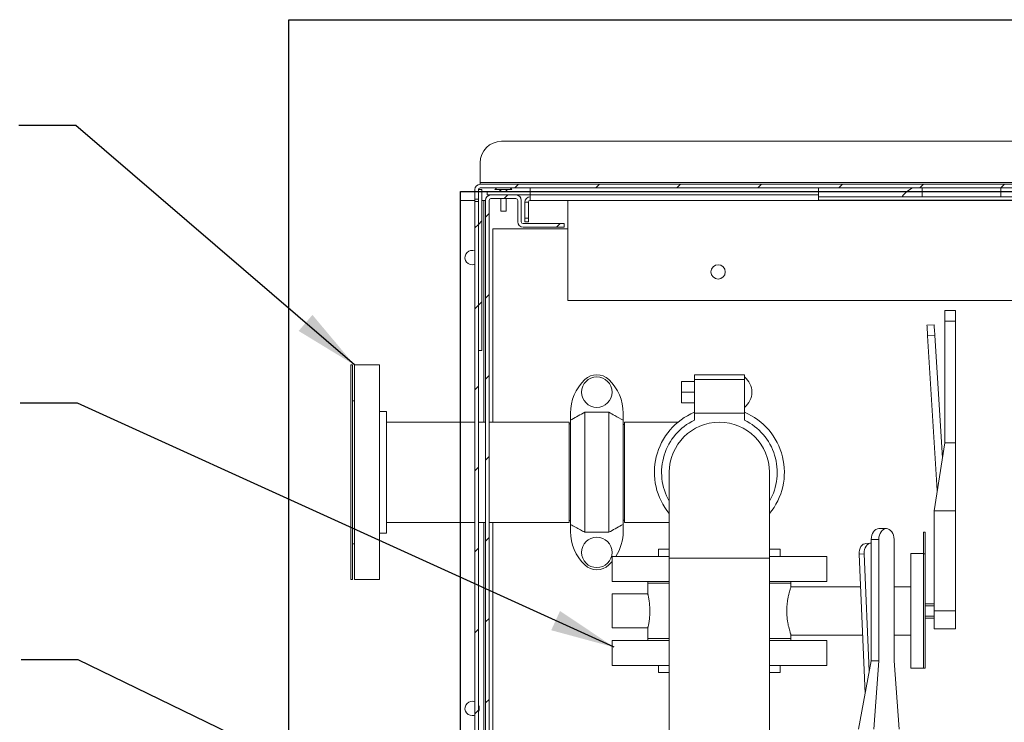
# Model space of a CAD drawing. Units: inches. Extents: x 0.1 to 16.9, y 0 to 10.9.
# Drawn here: x 7.6 to 9.8, y 7.9 to 9.4 of the extents above; entities that cross this region are included whole.
import ezdxf

# ---------------------------------------------------------------- set-up
doc = ezdxf.new("R2010")
doc.units = ezdxf.units.IN
doc.header["$MEASUREMENT"] = 0
doc.layers.add('SLD-0', color=7, linetype='Continuous')
doc.dimstyles.new('SLDDIMSTYLE0', dxfattribs={"dimtxt": 0, "dimasz": 0.140625, "dimexe": 0, "dimexo": 0.0625, "dimgap": 0, "dimtad": 0, "dimtih": 1, "dimtoh": 1, "dimdec": 0, "dimrnd": 1e-09, "dimzin": 0, "dimdsep": 46, "dimlunit": 5, "dimtxsty": 'Standard', "dimsah": 1, "dimcen": 0.09, "dimadec": 0, "dimazin": 0, "dimtfac": 0.140625, "dimtdec": 0, "dimtofl": 0, "dimtmove": 0, "dimatfit": 3, "dimfxl": 0, "dimfrac": 2, "dimtolj": 1, "dimtzin": 0, "dimarcsym": 0})

msp = doc.modelspace()

# ---------------------------------------------------------------- hatches: boundary and pattern name
at = {"linetype": 'Continuous', "lineweight": 0}
h = msp.add_hatch(dxfattribs=at)
h.set_pattern_fill('ANSI31', style=0)
edge = h.paths.add_edge_path(flags=0)
edge.add_line((8.6014837, 9.0180483), (8.6092962, 9.0180483))
edge.add_line((8.6092962, 9.0180483), (8.6092962, 9.0387237))
edge.add_arc((8.6132024, 9.0387237), 0.0039062, 90, 180, ccw=False)
edge.add_line((8.6132024, 9.0426299), (11.8397649, 9.0426299))
edge.add_arc((11.8397649, 9.0387237), 0.0039062, 0, 90, ccw=False)
edge.add_line((11.8436712, 9.0387237), (11.8436712, 9.0180483))
edge.add_line((11.8436712, 9.0180483), (11.8514837, 9.0180483))
edge.add_line((11.8514837, 9.0180483), (11.8514837, 9.0387237))
edge.add_arc((11.8397649, 9.0387237), 0.0117187, 0, 90)
edge.add_line((11.8397649, 9.0504424), (8.6132024, 9.0504424))
edge.add_arc((8.6132024, 9.0387237), 0.0117187, 90, 180)
edge.add_line((8.6014837, 9.0387237), (8.6014837, 9.0180483))
h = msp.add_hatch(dxfattribs=at)
h.set_pattern_fill('ANSI31', style=0)
h.paths.add_polyline_path([(8.6092962, 9.0387237), (8.6092962, 8.6871612), (8.6171087, 8.6871612), (8.6171087, 9.0387237)], flags=0)
h = msp.add_hatch(dxfattribs=at)
h.set_pattern_fill('ANSI31', style=0)
h.paths.add_polyline_path([(8.6014837, 6.7848174), (8.6092962, 6.7848174), (8.6092962, 9.0125241), (8.6014837, 9.0125241)], flags=0)
h = msp.add_hatch(dxfattribs=at)
h.set_pattern_fill('ANSI31', style=0)
edge = h.paths.add_edge_path(flags=0)
edge.add_arc((8.7069524, 8.9684112), 0.0117188, 180, 270)
edge.add_line((8.7069524, 8.9566924), (8.7967962, 8.9566924))
edge.add_line((8.7967962, 8.9566924), (8.7967962, 8.9645049))
edge.add_line((8.7967962, 8.9645049), (8.7069524, 8.9645049))
edge.add_arc((8.7069524, 8.9684112), 0.0039063, 180, 270, ccw=False)
edge.add_line((8.7030462, 8.9684112), (8.7030462, 9.0152862))
edge.add_arc((8.6913274, 9.0152862), 0.0117188, 0, 90)
edge.add_line((8.6913274, 9.0270049), (8.6366399, 9.0270049))
edge.add_arc((8.6366399, 9.0152862), 0.0117188, 90, 180)
edge.add_line((8.6249212, 9.0152862), (8.6249212, 6.7965362))
edge.add_arc((8.6366399, 6.7965362), 0.0117187, 180, 270)
edge.add_line((8.6366399, 6.7848174), (11.8163274, 6.7848174))
edge.add_arc((11.8163274, 6.7965362), 0.0117187, 270, 360)
edge.add_line((11.8280462, 6.7965362), (11.8280462, 9.0152862))
edge.add_arc((11.8163274, 9.0152862), 0.0117188, 0, 90)
edge.add_line((11.8163274, 9.0270049), (11.7616399, 9.0270049))
edge.add_arc((11.7616399, 9.0152862), 0.0117188, 90, 180)
edge.add_line((11.7499212, 9.0152862), (11.7499212, 8.9684112))
edge.add_arc((11.7460149, 8.9684112), 0.0039063, 270, 360, ccw=False)
edge.add_line((11.7460149, 8.9645049), (11.6561712, 8.9645049))
edge.add_line((11.6561712, 8.9645049), (11.6561712, 8.9566924))
edge.add_line((11.6561712, 8.9566924), (11.7460149, 8.9566924))
edge.add_arc((11.7460149, 8.9684112), 0.0117188, 270, 360)
edge.add_line((11.7577337, 8.9684112), (11.7577337, 9.0152862))
edge.add_arc((11.7616399, 9.0152862), 0.0039063, 90, 180, ccw=False)
edge.add_line((11.7616399, 9.0191924), (11.8163274, 9.0191924))
edge.add_arc((11.8163274, 9.0152862), 0.0039063, 0, 90, ccw=False)
edge.add_line((11.8202337, 9.0152862), (11.8202337, 6.7965362))
edge.add_arc((11.8163274, 6.7965362), 0.0039062, 270, 360, ccw=False)
edge.add_line((11.8163274, 6.7926299), (8.6366399, 6.7926299))
edge.add_arc((8.6366399, 6.7965362), 0.0039062, 180, 270, ccw=False)
edge.add_line((8.6327337, 6.7965362), (8.6327337, 9.0152862))
edge.add_arc((8.6366399, 9.0152862), 0.0039063, 90, 180, ccw=False)
edge.add_line((8.6366399, 9.0191924), (8.6913274, 9.0191924))
edge.add_arc((8.6913274, 9.0152862), 0.0039063, 0, 90, ccw=False)
edge.add_line((8.6952337, 9.0152862), (8.6952337, 8.9684112))

# ---------------------------------------------------------------- linework, layer by layer
at = {"color": 7, "linetype": 'Continuous'}
for p, q in [((8.1952337, 9.4098174), (12.2577337, 9.4098174)), ((8.1952337, 6.3551299), (8.1952337, 9.4098174)), ((8.5702337, 6.7301299), (8.5702337, 9.0348174)), ((8.5702337, 9.0348174), (11.8827337, 9.0348174))]:
    msp.add_line(p, q, dxfattribs=at)
at = {"color": 7, "linetype": 'Continuous', "lineweight": 15}
for p, q in [((8.6600774, 9.1441925), (11.7928899, 9.1441925)), ((8.6132024, 9.0543487), (8.6132024, 9.0973175)), ((11.8397649, 9.0543487), (8.6132024, 9.0543487)), ((8.6132024, 9.0543487), (8.6132024, 9.0504424)), ((8.6132024, 9.0504424), (11.8397649, 9.0504424)), ((8.6014837, 9.0180483), (8.6014837, 9.0387237)), ((8.6092961, 9.0387237), (8.6171087, 9.0387237)), ((8.6092961, 9.0387237), (8.6092961, 8.6871612)), ((8.6092961, 9.0180483), (8.6092961, 9.0387237)), ((11.8397649, 9.04263), (8.6132024, 9.04263)), ((8.6171087, 9.0387237), (8.6171087, 8.6871612)), ((8.6288274, 9.0270049), (8.6288274, 9.0348174)), ((8.7225774, 9.0348174), (8.6288274, 9.0348174)), ((8.6639837, 9.0387237), (8.6454212, 9.0387237)), ((8.654218, 9.0387237), (8.654218, 9.0386768)), ((8.6561711, 9.0386768), (8.654218, 9.0386768)), ((8.6561711, 9.0348174), (8.6561711, 9.0386768)), ((8.6698431, 9.0386768), (8.6581243, 9.0386768)), ((8.6581243, 9.0386768), (8.6581243, 9.0348174)), ((8.6825462, 9.0387237), (8.6639837, 9.0387237)), ((8.6698431, 9.0348174), (8.6698431, 9.0386768)), ((8.6737492, 9.0386768), (8.6717962, 9.0386768)), ((8.6717962, 9.0386768), (8.6717962, 9.0348174)), ((8.6737492, 9.0386768), (8.6737492, 9.0387237)), ((8.7225774, 9.0270049), (8.7225774, 9.04263)), ((9.3514837, 9.04263), (9.3514837, 9.0270049)), ((8.5702337, 9.0152862), (8.5702337, 8.5309112)), ((8.6014837, 9.0152862), (8.5702337, 9.0152862)), ((8.6014837, 9.0180483), (8.6092961, 9.0180483)), ((8.6014837, 9.0180483), (8.6014837, 9.0125241)), ((8.6092961, 9.0125241), (8.6014837, 9.0125241)), ((8.6014837, 9.0125241), (8.6014837, 6.7848175)), ((8.6092961, 9.0125241), (8.6092961, 6.7848175)), ((8.621015, 9.0152862), (8.6171087, 9.0152862)), ((8.6249212, 9.0152862), (8.621015, 9.0152862)), ((8.6249212, 9.0152862), (8.6249212, 6.7965362)), ((8.6366399, 9.0270049), (8.6288274, 9.0270049)), ((8.6327336, 6.7965362), (8.6327336, 9.0152862)), ((8.6913275, 9.0270049), (8.6366399, 9.0270049)), ((8.6366399, 9.0191925), (8.6913275, 9.0191925)), ((8.6581243, 9.0191925), (8.6581243, 8.9918487)), ((8.6698431, 8.9918487), (8.6698431, 9.0191925)), ((8.7225774, 9.0270049), (8.6913275, 9.0270049)), ((8.6952336, 9.0152862), (8.6952336, 8.9684112)), ((8.7030461, 8.9684112), (8.7030461, 9.0152862)), ((8.7186711, 9.0113799), (8.7108587, 9.0113799)), ((8.7108587, 9.0113799), (8.7108587, 8.9762237)), ((8.7186711, 8.9762237), (8.7186711, 9.0113799)), ((8.7225774, 9.0270049), (9.3514837, 9.0270049)), ((8.7225774, 9.0159564), (8.7225774, 9.0270049)), ((8.7225774, 9.0152862), (8.7225774, 9.0159564)), ((11.73039, 9.0152862), (8.7225774, 9.0152862)), ((8.8046087, 9.0152862), (8.8046087, 8.7965362)), ((9.3514837, 9.0270049), (9.3514837, 9.0159564)), ((9.3514837, 9.0233221), (9.7889837, 9.0233221)), ((9.3514837, 9.0159564), (9.7889837, 9.0159564)), ((8.6639837, 8.9918487), (8.6581243, 8.9918487)), ((8.6698431, 8.9918487), (8.6639837, 8.9918487)), ((8.7967962, 8.9645049), (8.7069524, 8.9645049)), ((8.7108587, 8.9762237), (8.7186711, 8.9762237)), ((8.7108587, 8.9684112), (8.7108587, 8.9762237)), ((8.7186711, 8.9684112), (8.7108587, 8.9684112)), ((8.7186711, 8.9762237), (8.7186711, 8.9684112)), ((8.7967962, 8.9566924), (8.7967962, 8.9645049)), ((8.8046087, 8.9527862), (8.6405462, 8.9527862)), ((8.6405462, 8.9527862), (8.6405462, 8.5309112)), ((8.7069524, 8.9566924), (8.7967962, 8.9566924)), ((8.8046087, 8.7965362), (11.6483586, 8.7965362)), ((9.6511087, 8.7750518), (9.6276712, 8.7750518)), ((9.6276712, 8.7750518), (9.6276712, 8.7516143)), ((9.6511087, 8.7750518), (9.6511087, 8.7516143)), ((9.6276712, 8.7516143), (9.6511087, 8.7516143)), ((9.6276712, 8.7516143), (9.6276712, 8.4859893)), ((9.6511087, 8.7516143), (9.6511087, 8.4859893)), ((9.6042337, 8.7435577), (9.5886392, 8.7425818)), ((9.6056973, 8.7201659), (9.5901029, 8.7191901)), ((9.6112232, 8.3816612), (9.5901029, 8.7191901)), ((9.6056973, 8.7201659), (9.6224306, 8.4527486)), ((8.6171087, 8.6871612), (8.6092961, 8.6871612)), ((8.3347024, 8.6559112), (8.3307962, 8.6559112)), ((8.3307962, 8.6559112), (8.3307962, 8.1871612)), ((8.3347024, 8.6559112), (8.3347024, 8.1871612)), ((8.3932962, 8.6559112), (8.3386086, 8.6559112)), ((8.3386086, 8.1871612), (8.3386086, 8.6559112)), ((8.3932962, 8.1871612), (8.3932962, 8.6559112)), ((9.0527962, 8.5965102), (9.0527962, 8.6199477)), ((9.0527962, 8.6199477), (9.0807962, 8.6199477)), ((9.1901712, 8.6344268), (9.0807962, 8.6344268)), ((9.0807962, 8.6344268), (9.0807962, 8.6238709)), ((9.1901712, 8.6238709), (9.0807962, 8.6238709)), ((9.0807962, 8.6238709), (9.0807962, 8.5505831)), ((9.1901712, 8.6344268), (9.1901712, 8.6238709)), ((9.1901712, 8.6238709), (9.1901712, 8.5505831)), ((8.3386086, 8.5777862), (8.3347024, 8.5777862)), ((9.0527962, 8.5965102), (9.0807962, 8.5965102)), ((9.0527962, 8.5730727), (9.0527962, 8.5965102)), ((9.0527962, 8.5730727), (9.0807962, 8.5730727)), ((8.4089211, 8.5543487), (8.3932962, 8.5543487)), ((8.4089211, 8.2887237), (8.4089211, 8.5543487)), ((8.8104055, 8.5505831), (8.8104055, 8.535327)), ((8.8104055, 8.535327), (8.8104055, 8.3077454)), ((8.8416555, 8.5524476), (8.8416555, 8.2906248)), ((8.8941556, 8.5524476), (8.8416555, 8.5524476)), ((8.8941556, 8.5524476), (8.8941556, 8.2906248)), ((8.9254055, 8.535327), (8.9254055, 8.5505831)), ((8.9254055, 8.535327), (8.9254055, 8.3077454)), ((9.0807962, 8.5505831), (9.0807962, 8.535327)), ((9.1901712, 8.5505831), (9.0807962, 8.5505831)), ((9.1901712, 8.5505831), (9.1901712, 8.535327)), ((8.6014837, 8.5309112), (8.4089211, 8.5309112)), ((8.6249212, 8.5309112), (8.6092961, 8.5309112)), ((8.8073274, 8.5309112), (8.6327336, 8.5309112)), ((8.8073274, 8.3121612), (8.8073274, 8.5309112)), ((8.8104055, 8.5269737), (8.8073274, 8.5269737)), ((8.9284525, 8.5260362), (8.9254055, 8.5260362)), ((9.0451198, 8.5309112), (8.9284525, 8.5309112)), ((8.9284525, 8.5309112), (8.9284525, 8.4215362)), ((9.6276712, 8.4859893), (9.6042337, 8.3373274)), ((9.6276712, 8.4859893), (9.6511087, 8.4859893)), ((9.6511087, 8.4859893), (9.6511087, 8.3373274)), ((8.9284525, 8.4215362), (8.9284525, 8.3121612)), ((9.0261087, 8.4215362), (9.0261087, 8.2340362)), ((9.2448587, 8.2340362), (9.2448587, 8.4215362)), ((9.6042337, 8.3373274), (9.6042337, 8.1188018)), ((9.6042337, 8.3373274), (9.6511087, 8.3373274)), ((9.6511087, 8.3373274), (9.6511087, 8.1188018)), ((8.4089211, 8.3121612), (8.6014837, 8.3121612)), ((8.5702337, 8.3121612), (8.5702337, 7.5895049)), ((8.6092961, 8.3121612), (8.6249212, 8.3121612)), ((8.6327336, 8.3121612), (8.8073274, 8.3121612)), ((8.6405462, 8.3121612), (8.6405462, 7.5895049)), ((8.8073274, 8.3160987), (8.8104055, 8.3160987)), ((8.8104055, 8.3077454), (8.8104055, 8.2924892)), ((8.9254055, 8.3170362), (8.9284525, 8.3170362)), ((8.9254055, 8.2924892), (8.9254055, 8.3077454)), ((8.9284525, 8.3121612), (9.0261087, 8.3121612)), ((9.5000856, 8.2984893), (9.4835128, 8.2984893)), ((8.3932962, 8.2887237), (8.4089211, 8.2887237)), ((8.8941556, 8.2906248), (8.8416555, 8.2906248)), ((9.5847024, 8.2904814), (9.5807962, 8.2904814)), ((9.5807962, 8.2904814), (9.5807962, 8.2435574)), ((9.5847024, 8.2904814), (9.5847024, 8.2435574)), ((8.3347024, 8.2652862), (8.3386086, 8.2652862)), ((9.465909, 8.2669497), (9.454882, 8.2659739)), ((9.46694, 8.2750518), (9.4835128, 8.2750518)), ((9.46694, 8.2750518), (9.46694, 8.0094268)), ((9.4835128, 8.2750518), (9.4835128, 8.0094268)), ((9.5166584, 8.0094268), (9.5166584, 8.2750518)), ((8.9011087, 8.2379424), (8.9011087, 8.1832549)), ((9.0261087, 8.2379424), (8.9011087, 8.2379424)), ((9.0026712, 8.2535674), (9.0026712, 8.2379424)), ((9.0261087, 8.2535674), (9.0026712, 8.2535674)), ((9.0261087, 8.2340362), (9.0261087, 7.7770049)), ((9.2448587, 8.2340362), (9.0261087, 8.2340362)), ((9.2682962, 8.2535674), (9.2448587, 8.2535674)), ((9.3698587, 8.2379424), (9.2448587, 8.2379424)), ((9.2448587, 7.7770049), (9.2448587, 8.2340362)), ((9.2682962, 8.2379424), (9.2682962, 8.2535674)), ((9.3698587, 8.1832549), (9.3698587, 8.2379424)), ((9.4514021, 8.2436034), (9.4403752, 8.2426276)), ((9.4538182, 7.9388035), (9.4403752, 8.2426276)), ((9.4514021, 8.2436034), (9.4627591, 7.986925)), ((9.5807962, 8.2438018), (9.5534524, 8.2438018)), ((9.5534524, 8.2438018), (9.5534524, 7.9938018)), ((9.5847024, 8.2435574), (9.5807962, 8.2435574)), ((9.5807962, 8.2435574), (9.5807962, 7.9938018)), ((9.5847024, 8.2435574), (9.5847024, 7.9938018)), ((8.8941556, 8.2192015), (8.9011087, 8.2265729)), ((8.3307962, 8.1871612), (8.3347024, 8.1871612)), ((8.3386086, 8.1871612), (8.3932962, 8.1871612)), ((9.0261087, 8.1832549), (8.9011087, 8.1832549)), ((8.9792336, 8.1832549), (8.9792336, 8.1793487)), ((8.9792336, 8.1793487), (8.9792336, 8.1557824)), ((9.0261087, 8.1793487), (8.9792336, 8.1793487)), ((9.3698587, 8.1832549), (9.2448587, 8.1832549)), ((9.2917337, 8.1793487), (9.2448587, 8.1793487)), ((9.4435207, 8.1715362), (9.2916698, 8.1715362)), ((9.2917337, 8.1793487), (9.2917337, 8.1832549)), ((9.2917337, 8.1713466), (9.2917337, 8.1793487)), ((9.5534524, 8.1715362), (9.5166584, 8.1715362)), ((8.9792643, 8.1559112), (8.9011087, 8.1559112)), ((8.9011087, 8.1559112), (8.9011087, 8.0816924)), ((9.6042337, 8.1344268), (9.5847024, 8.1344268)), ((9.6042337, 8.1299603), (9.5847024, 8.1299603)), ((9.6042337, 8.1076433), (9.5847024, 8.1076433)), ((9.6042337, 8.1188018), (9.6511087, 8.1188018)), ((9.6042337, 8.1188018), (9.6042337, 8.0797393)), ((9.6511087, 8.1188018), (9.6511087, 8.0797393)), ((9.5847024, 8.1031768), (9.6042337, 8.1031768)), ((8.9011087, 8.0816924), (8.9792525, 8.0816924)), ((8.9792336, 8.0817724), (8.9792336, 8.0582549)), ((9.2916764, 8.0660674), (9.4481873, 8.0660674)), ((9.2917337, 8.0582549), (9.2917337, 8.0662373)), ((9.5166584, 8.0660674), (9.5534524, 8.0660674)), ((9.6042337, 8.0797393), (9.6511087, 8.0797393)), ((8.9011087, 8.0543487), (8.9011087, 7.9996612)), ((8.9011087, 8.0543487), (9.0261087, 8.0543487)), ((8.9792336, 8.0582549), (8.9792336, 8.0543487)), ((9.0261087, 8.0582549), (8.9792336, 8.0582549)), ((9.2917337, 8.0582549), (9.2448587, 8.0582549)), ((9.2448587, 8.0543487), (9.3698587, 8.0543487)), ((9.2917337, 8.0543487), (9.2917337, 8.0582549)), ((9.3698587, 7.9996612), (9.3698587, 8.0543487)), ((8.9011087, 7.9996612), (9.0261087, 7.9996612)), ((9.0026712, 7.9996612), (9.0026712, 7.9840362)), ((9.2448587, 7.9996612), (9.3698587, 7.9996612)), ((9.2682962, 7.9840362), (9.2682962, 7.9996612)), ((9.46694, 8.0094268), (9.4393186, 7.8607649)), ((9.46694, 8.0094268), (9.4835128, 8.0094268)), ((9.4835128, 8.0094268), (9.4724642, 7.8607649)), ((9.527707, 7.8607649), (9.5166584, 8.0094268)), ((9.0026712, 7.9840362), (9.0261087, 7.9840362)), ((9.2448587, 7.9840362), (9.2682962, 7.9840362)), ((9.5534524, 7.9938018), (9.5807962, 7.9938018)), ((9.5807962, 7.9938018), (9.5847024, 7.9938018))]:
    msp.add_line(p, q, dxfattribs=at)
at = {"color": 8, "linetype": 'Continuous', "lineweight": 15}
for p, q in [((9.5780461, 9.04263), (9.5780461, 9.0230987)), ((9.7499212, 9.04263), (9.7499212, 9.0230987)), ((8.621015, 9.0152862), (8.621015, 8.5309112)), ((8.621015, 8.3121612), (8.621015, 7.5895049))]:
    msp.add_line(p, q, dxfattribs=at)
at = {"color": 7, "linetype": 'Continuous', "lineweight": 15, "flags": 128}
for points in [[(8.5956243, 8.8746612), (8.5993635, 8.8751153), (8.6014837, 8.8758014)], [(9.5901029, 8.7191901), (9.5898173, 8.7237536), (9.5895427, 8.7281417), (9.5892897, 8.7321858), (9.5890679, 8.7357305), (9.5888859, 8.7386396), (9.5887506, 8.7408012), (9.5886673, 8.7421324), (9.5886392, 8.7425818)], [(9.6042337, 8.7435577), (9.6042618, 8.7431081), (9.6043451, 8.7417771), (9.6044804, 8.7396154), (9.6046624, 8.7367063), (9.6048842, 8.7331617), (9.6051372, 8.7291175), (9.6054119, 8.7247294), (9.6056973, 8.7201659)], [(9.4835128, 8.2984893), (9.4802796, 8.298039), (9.4771706, 8.2967052), (9.4743054, 8.2945394), (9.471794, 8.2916246), (9.469733, 8.288073), (9.4682015, 8.2840209), (9.4672584, 8.2796243), (9.46694, 8.2750518)], [(9.5166584, 8.2750518), (9.51634, 8.2796243), (9.5153969, 8.2840209), (9.5138654, 8.288073), (9.5118043, 8.2916246), (9.509293, 8.2945394), (9.5064277, 8.2967052), (9.5033188, 8.298039), (9.5000856, 8.2984893), (9.4968524, 8.298039), (9.4937435, 8.2967052), (9.4908782, 8.2945394), (9.4883668, 8.2916246), (9.4863058, 8.288073), (9.4847743, 8.2840209), (9.4838312, 8.2796243), (9.4835128, 8.2750518)], [(9.4403752, 8.2426276), (9.4404917, 8.2471911), (9.4412407, 8.2515792), (9.4425932, 8.2556233), (9.4444974, 8.2591681), (9.4468801, 8.2620771), (9.4496496, 8.2642387), (9.4526997, 8.2655699), (9.454882, 8.2659739)], [(9.46694, 8.2669951), (9.4637267, 8.2665457), (9.4606766, 8.2652145), (9.457907, 8.2630529), (9.4555244, 8.2601439), (9.4536201, 8.2565991), (9.4522676, 8.252555), (9.4515186, 8.2481669), (9.4514021, 8.2436034)], [(8.5956243, 7.8902862), (8.5993635, 7.8907402), (8.6014837, 7.8914264)]]:
    msp.add_lwpolyline(points, dxfattribs=at)
at = {"color": 7, "linetype": 'Continuous', "lineweight": 15}
for centre, radius in [((9.1327337, 8.8590362), 0.015625), ((8.8679055, 8.5965101), 0.0332031), ((8.8679055, 8.2465622), 0.0332031)]:
    msp.add_circle(centre, radius, dxfattribs=at)
for centre, radius, start, end in [((8.6600774, 9.0973174), 0.046875, 90, 180), ((8.6132024, 9.0387237), 0.0117188, 90, 180), ((8.6132024, 9.0387237), 0.0039062, 90, 180), ((8.6639837, 9.0244058), 0.0234429, 128.9783085, 142.3558468), ((8.6639837, 9.0244058), 0.0234429, 37.6441532, 51.0216915), ((9.5780462, 8.9944529), 0.0520833, 112.331645, 146.632987), ((8.6366399, 9.0152862), 0.0117188, 90, 180), ((8.6366399, 9.0152862), 0.0039062, 90, 180), ((8.6913274, 9.0152862), 0.0117188, 0, 90), ((8.6913274, 9.0152862), 0.0039062, 0, 90), ((8.7225774, 9.0113799), 0.0117188, 90, 180), ((8.7225774, 9.0113799), 0.0039062, 90, 180), ((8.7069524, 8.9684112), 0.0117188, 180, 270), ((8.7069524, 8.9684112), 0.0039062, 180, 270), ((8.5956243, 8.8902862), 0.015625, 67.9756872, 270), ((8.911968, 8.5505832), 0.1015625, 133.8130615, 180), ((8.8679055, 8.5965101), 0.0379167, 46.1869385, 133.8130615), ((8.823843, 8.5505832), 0.1015625, 0, 46.1869385), ((9.1643747, 8.5965101), 0.0420465, 307.8446606, 52.1553394), ((9.1354837, 8.4215362), 0.141875, 112.6724592, 219.5629642), ((9.1354837, 8.4215362), 0.12625, 115.6687982, 209.9643164), ((9.1354837, 8.4215362), 0.141875, 320.4370358, 67.3275408), ((9.1354837, 8.4215362), 0.12625, 330.0356836, 64.3312018), ((9.1354837, 8.4215362), 0.109375, 0, 180), ((8.911968, 8.2924892), 0.1015625, 180, 226.1869385), ((8.823843, 8.2924892), 0.1015625, 327.5151908, 360), ((8.8679055, 8.2465622), 0.0379167, 226.1869385, 313.8130615), ((8.5956243, 7.9059112), 0.015625, 67.9756872, 270), ((8.5956243, 7.9059112), 0.015625, 331.0449756, 28.9550244)]:
    msp.add_arc(centre, radius, start, end, dxfattribs=at)
for points, knots in [([(8.8416555, 8.5524476), (8.8321724, 8.5472872), (8.8217394, 8.5416099), (8.8113512, 8.5358512), (8.8104055, 8.535327)], [0, 0, 0, 0, 0.908961912, 1, 1, 1, 1]), ([(8.9254055, 8.535327), (8.9193182, 8.5386893), (8.9089211, 8.5444319), (8.8984825, 8.5500987), (8.8941556, 8.5524476)], [0, 0, 0, 0, 0.585486466, 1, 1, 1, 1]), ([(8.8416555, 8.2906248), (8.8384668, 8.292355), (8.8280269, 8.2980195), (8.8176281, 8.303759), (8.8104055, 8.3077454)], [0, 0, 0, 0, 0.305444297, 1, 1, 1, 1]), ([(8.9254055, 8.3077454), (8.9161763, 8.3026578), (8.9057745, 8.2969238), (8.8953328, 8.291263), (8.8941556, 8.2906248)], [0, 0, 0, 0, 0.887264726, 1, 1, 1, 1]), ([(9.2916698, 8.1713466), (9.291681, 8.1713801), (9.2917122, 8.171473), (9.2912461, 8.170086), (9.290381, 8.1674159), (9.2891577, 8.1633989), (9.28772, 8.1582113), (9.2861767, 8.1518246), (9.2847135, 8.1444227), (9.2835012, 8.1361333), (9.2827319, 8.1274574), (9.2824792, 8.1185635), (9.2827481, 8.1100011), (9.2834836, 8.1017266), (9.2845798, 8.0940091), (9.2859544, 8.0868145), (9.2874712, 8.080352), (9.2889842, 8.0747905), (9.2903045, 8.0704263), (9.2912513, 8.0674995), (9.2917255, 8.0660917), (9.2916879, 8.066203), (9.2916764, 8.0662373)], [0, 0, 0, 0, 0.028197475, 0.078200851, 0.129621351, 0.180346336, 0.232413152, 0.285551776, 0.340182444, 0.394010609, 0.449546872, 0.500889674, 0.553835572, 0.603449418, 0.6544194, 0.705673722, 0.758278793, 0.81200126, 0.867296016, 0.920592325, 0.975589938, 1, 1, 1, 1]), ([(8.9837044, 8.1188018), (8.9836807, 8.1208256), (8.9836327, 8.1249328), (8.9832578, 8.1308886), (8.9827024, 8.1365503), (8.9820125, 8.1416968), (8.9812555, 8.1462813), (8.9805235, 8.1500977), (8.9798846, 8.1530946), (8.979446, 8.1550156), (8.97923, 8.1559264), (8.9792565, 8.1558148), (8.9792643, 8.1557824)], [0, 0, 0, 0, 0.1037791902, 0.2106238367, 0.3143875076, 0.4210614861, 0.5266774715, 0.6352772513, 0.7421183626, 0.8521674941, 0.9570244582, 1, 1, 1, 1]), ([(8.9792527, 8.0817724), (8.9792595, 8.0818008), (8.9792751, 8.081866), (8.9795789, 8.0831598), (8.9800814, 8.0854072), (8.9807361, 8.0885687), (8.9814794, 8.0925998), (8.9822289, 8.0973768), (8.9828991, 8.1028439), (8.9835349, 8.1099421), (8.9836402, 8.1154478), (8.9837044, 8.1188018)], [0, 0, 0, 0, 0.0823056382, 0.1887650523, 0.2918168524, 0.3977345124, 0.5030537137, 0.6113284792, 0.7182524411, 0.8283660942, 1, 1, 1, 1])]:
    msp.add_open_spline(points, degree=3, knots=knots, dxfattribs=at)

# ---------------------------------------------------------------- leaders
at = {"layer": 'SLD-0'}
for points in [[(8.3386087, 8.6559112), (7.730884, 9.178902), (7.605884, 9.178902)], [(8.9059596, 8.03933), (7.7341878, 8.5727933), (7.6091878, 8.5727933)], [(8.34322, 7.7175547), (7.7359667, 8.0117298), (7.6109667, 8.0117298)]]:
    msp.add_leader(points, dimstyle='SLDDIMSTYLE0', dxfattribs=at)

doc.saveas('drawing.dxf')
